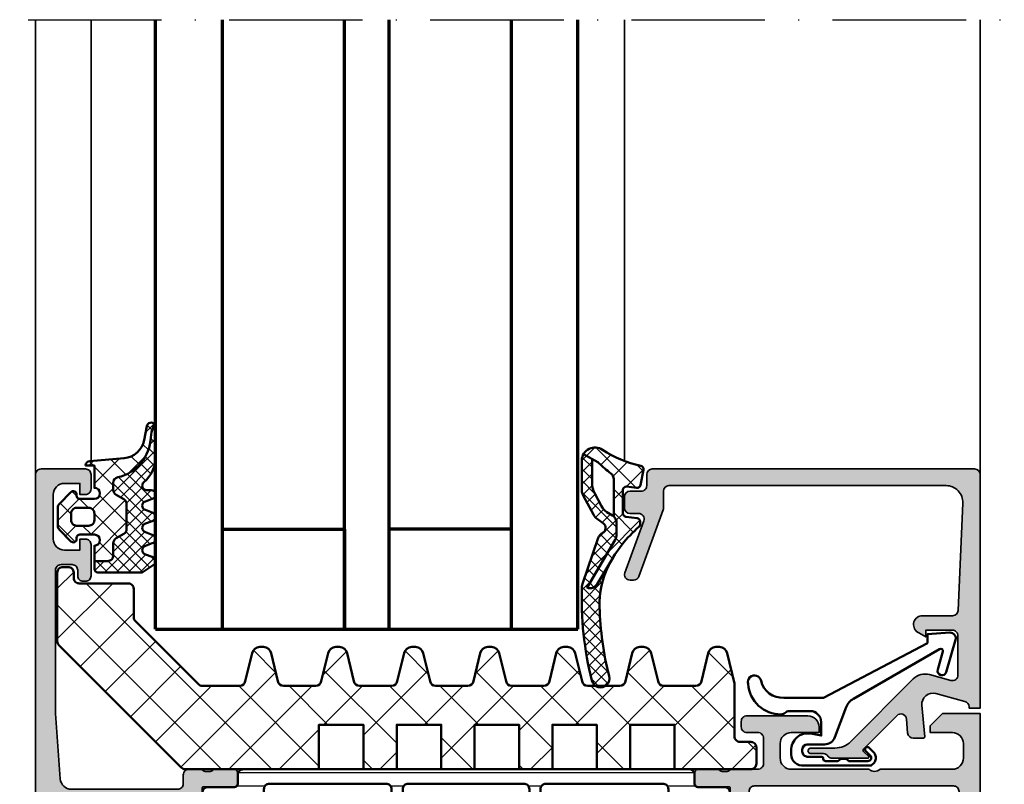
# Model space of a CAD drawing. Units: millimetres. Extents: x 2450 to 23610, y -7352 to 2523.
# Drawn here: x 4760 to 4849, y -7002 to -6933 of the extents above; entities that cross this region are included whole.
import ezdxf

# ---------------------------------------------------------------- set-up
doc = ezdxf.new("R2010")
doc.units = ezdxf.units.MM
doc.linetypes.add('ACAD_ISO10W100', pattern=[18, 12, -3, 0, -3])
for name, color, linetype, lineweight in [('S03_AL_Kontur', 255, 'Continuous', 35), ('S04_AL_Schraffur', 253, 'Continuous', 25), ('S05_EPDM_Kontur', 43, 'Continuous', 50), ('S06_EPDM_Schraffur', 43, 'Continuous', 25), ('S07_Isolation_Kontur', 91, 'Continuous', 50), ('S08_Isolation_Schraffur', 91, 'Continuous', 25), ('S13_Zubehör_Kontur', 32, 'Continuous', 50), ('S15_Glas_Kontur', 4, 'Continuous', 70), ('S18_Mittellinie', 10, 'ACAD_ISO10W100', 25)]:
    doc.layers.add(name, color=color, linetype=linetype, lineweight=lineweight)

# ---------------------------------------------------------------- blocks, each defined once
blk = doc.blocks.new('284321_s')
at = {"layer": 'S06_EPDM_Schraffur'}
h = blk.add_hatch(dxfattribs=at)
h.set_pattern_fill('NETZ', color=256, scale=1.5, angle=45, style=0)
h.set_pattern_definition([(45, (-3.6, -1.3), (-1.06066, 1.06066), []), (135, (-3.6, -1.3), (-1.06066, -1.06066), [])])
h.paths.add_polyline_path([(4.908, -6.351, -0.084627), (6.038, -6.578), (6.311, -6.715, 0.643292), (6.141, -6.007), (4.88, -5.762, -0.334543), (3.269, -3.973), (2.994, -0.83, 0.363892), (2.6, -0.5), (2.6, -1.3), (0.6, -1.3, -1), (-0.4, -1.3), (-0.4, 0, -0.414214), (-0.1, 0.3), (0, 0.3, 0.668051), (0.212, 0.812), (-0.828, 1.853, 0.199004), (-1.182, 2), (-2.818, 2, 0.199038), (-3.172, 1.853), (-4.212, 0.812, 0.765606), (-3.949, 0.296, -0.463451), (-3.6, 0), (-3.6, -1.3, -1), (-4.6, -1.3), (-5.979, -1.3), (-5.979, -2.498, 0.414214), (-5.479, -2.998), (-4.368, -2.998, -0.267949), (-3.935, -3.248), (-3.531, -3.948, 0.267949), (-3.098, -4.198), (-0.861, -4.198, 0.267949), (-0.428, -3.948), (-0.024, -3.248, -0.267949), (0.409, -2.998), (1.061, -2.998, -0.351176), (1.549, -3.389, 0.324899)])
h.paths.add_polyline_path([(-1.7, -1.3), (-2.3, -1.3, -0.414214), (-2.8, -0.8), (-2.8, 0.3, -0.414214), (-2.3, 0.8), (-1.7, 0.8, -0.414214), (-1.2, 0.3), (-1.2, -0.8, -0.414214)], flags=16)
h = blk.add_hatch(dxfattribs=at)
h.set_pattern_fill('NETZ', color=256, scale=0.75, angle=45, style=0)
h.set_pattern_definition([(45, (0, 0), (-0.53033, 0.53033), []), (135, (0, 0), (-0.53033, -0.53033), [])])
h.paths.add_polyline_path([(-0.428, -3.948, -0.267949), (-0.861, -4.198), (-3.098, -4.198, -0.267949), (-3.531, -3.948), (-3.935, -3.248, 0.267949), (-4.368, -2.998), (-5.479, -2.998, -0.414214), (-5.979, -2.498), (-5.979, -1.3), (-6.7, -1.3, 0.414193), (-7, -1.6), (-7, -5.599), (-6.322, -6.637, 0.628905), (-5.614, -6.503), (-5.386, -5.896, -0.693412), (-4.641, -5.824), (-4.359, -6.575, 0.693412), (-3.614, -6.503), (-3.386, -5.896, -0.693412), (-2.641, -5.824), (-2.359, -6.575, 0.693412), (-1.614, -6.503), (-1.386, -5.896, -0.693412), (-0.641, -5.824), (-0.359, -6.575, 0.894428), (0.442, -6.179, -0.88664), (1.105, -5.741, 0.220231), (3.392, -6.8), (6.065, -6.8, 0.16728), (6.311, -6.715), (6.038, -6.578, 0.067527), (5.141, -6.366, -0.342203), (1.548, -3.385, 0.348876), (1.061, -2.998), (0.409, -2.998, 0.267949), (-0.024, -3.248)])
at = {"layer": 'S05_EPDM_Kontur'}
for points in [[(3, -0.9, 0.41421), (2.6, -0.5), (2.6, -1.3), (0.6, -1.3, -1), (-0.4, -1.3), (-0.4, 0, -0.414214), (-0.1, 0.3), (0, 0.3, 0.667911), (0.212, 0.812), (-0.828, 1.853, 0.199004), (-1.182, 2), (-2.818, 2, 0.199038), (-3.172, 1.853), (-4.212, 0.812, 0.667817), (-4, 0.3), (-3.9, 0.3, -0.414214), (-3.6, 0), (-3.6, -1.3, -1), (-4.6, -1.3), (-5.979, -1.3), (-5.979, -2.498, 0.414214), (-5.479, -2.998), (-4.368, -2.998, -0.267949), (-3.935, -3.248), (-3.531, -3.948, 0.267949), (-3.098, -4.198), (-0.861, -4.198, 0.267949), (-0.428, -3.948), (-0.024, -3.248, -0.267949), (0.409, -2.998), (1.061, -2.998, -0.353497), (1.55, -3.393, 0.3416), (5.141, -6.366, -0.067527), (6.038, -6.578), (6.311, -6.715, 0.643242), (6.141, -6.007), (4.88, -5.762, -0.334543), (3.269, -3.973)], [(-1.2, -0.8, -0.414225), (-1.7, -1.3), (-2.3, -1.3, -0.414225), (-2.8, -0.8), (-2.8, 0.3, -0.414235), (-2.3, 0.8), (-1.7, 0.8, -0.414235), (-1.2, 0.3)]]:
    blk.add_lwpolyline(points, format="xyb", close=True, dxfattribs=at)
for points in [[(6.311, -6.715, -0.167643), (6.064, -6.8), (3.392, -6.8, -0.220237), (1.105, -5.741, 0.698124), (0.4, -6), (0.4, -6.4, -0.87698), (-0.386, -6.503), (-0.614, -5.896, 0.767324), (-1.386, -5.896), (-1.614, -6.503, -0.767333), (-2.386, -6.503), (-2.614, -5.896, 0.767325), (-3.386, -5.896), (-3.614, -6.503, -0.767333), (-4.386, -6.503), (-4.614, -5.896, 0.767324), (-5.386, -5.896), (-5.614, -6.503, -0.668184), (-6.346, -6.6), (-7, -5.599), (-7, -1.6, -0.414214), (-6.7, -1.3), (-5.979, -1.3)], [(-5.979, -1.3), (-5.979, -2.498, 0.414214), (-5.479, -2.998), (-4.368, -2.998, -0.267949), (-3.935, -3.248), (-3.531, -3.948, 0.267949), (-3.098, -4.198), (-0.861, -4.198, 0.267949), (-0.428, -3.948), (-0.024, -3.248, -0.267949), (0.409, -2.998), (1.061, -2.998, -0.353497), (1.55, -3.393, 0.3416), (5.141, -6.366, -0.067527), (6.038, -6.578), (6.311, -6.715)]]:
    blk.add_lwpolyline(points, format="xyb", dxfattribs=at)
blk = doc.blocks.new('284040_s')
at = {"layer": 'S08_Isolation_Schraffur'}
h = blk.add_hatch(dxfattribs=at)
h.set_pattern_fill('_USER', color=256, scale=1.2, angle=90, style=0, pattern_type=0)
h.set_pattern_definition([(90, (-21.396, 0.0411), (-1.2, 3e-16), [])])
edge = h.paths.add_edge_path()
edge.add_line((0.5, 3.21), (1.31, 3.21))
edge.add_arc((1.31, 2.91), 0.3, 0.00208, 90.00208, ccw=False)
edge.add_line((1.61, 2.91), (1.61, 0.51))
edge.add_arc((2.11, 0.51), 0.5, 180.00177, 270.00238)
edge.add_line((2.11, 0.01), (5.587, 0.01))
edge.add_arc((5.444, 1), 1, 278.18368, 392.72909)
edge.add_line((6.286, 1.541), (4.967, 3.824))
edge.add_arc((5.4, 4.074), 0.5, 180.00214, 210.00207, ccw=False)
edge.add_line((4.9, 4.074), (4.899, 43.426))
edge.add_arc((5.399, 43.426), 0.5, 150.00208, 180.00202, ccw=False)
edge.add_line((4.966, 43.676), (6.284, 45.96))
edge.add_arc((5.443, 46.5), 1, 327.27506, 441.82047)
edge.add_line((5.585, 47.49), (2.109, 47.49))
edge.add_arc((2.109, 46.99), 0.5, 90.00177, 180.00238)
edge.add_line((1.609, 46.99), (1.609, 44.59))
edge.add_arc((1.309, 44.59), 0.3, -89.99792, 0.00208, ccw=False)
edge.add_line((1.309, 44.29), (0.499, 44.29))
edge.add_arc((0.499, 43.79), 0.5, 90.00177, 180.00238)
edge.add_line((-0.001, 43.79), (0, 3.71))
edge.add_arc((0.5, 3.71), 0.5, 180.00177, 270.00238)
edge = h.paths.add_edge_path(flags=16)
edge.add_arc((3.099, 41.449), 0.5, 0, 90, ccw=False)
edge.add_line((3.599, 41.449), (3.599, 30.941))
edge.add_arc((3.099, 30.941), 0.5, -90.00042, 0.00042, ccw=False)
edge.add_line((3.099, 30.441), (1.799, 30.441))
edge.add_arc((1.799, 30.941), 0.5, 180, 270.0019, ccw=False)
edge.add_line((1.299, 30.941), (1.299, 41.449))
edge.add_arc((1.799, 41.449), 0.5, 90, 180, ccw=False)
edge.add_line((1.799, 41.949), (3.099, 41.949))
edge = h.paths.add_edge_path(flags=16)
edge.add_arc((1.799, 28.941), 0.5, 90, 180, ccw=False)
edge.add_line((1.799, 29.441), (3.099, 29.441))
edge.add_arc((3.099, 28.941), 0.5, 0, 90, ccw=False)
edge.add_line((3.599, 28.941), (3.599, 18.541))
edge.add_arc((3.099, 18.541), 0.5, 270, 360, ccw=False)
edge.add_line((3.099, 18.041), (1.799, 18.041))
edge.add_arc((1.799, 18.541), 0.5, 180, 270, ccw=False)
edge.add_line((1.299, 18.541), (1.299, 28.941))
edge = h.paths.add_edge_path(flags=16)
edge.add_arc((1.799, 16.541), 0.5, 89.9981, 180, ccw=False)
edge.add_line((1.799, 17.041), (3.099, 17.041))
edge.add_arc((3.099, 16.541), 0.5, -0.00042, 90.00042, ccw=False)
edge.add_line((3.599, 16.541), (3.599, 6.051))
edge.add_arc((3.099, 6.051), 0.5, -90.00042, 0.00042, ccw=False)
edge.add_line((3.099, 5.551), (1.799, 5.551))
edge.add_arc((1.799, 6.051), 0.5, 180, 270.0019, ccw=False)
edge.add_line((1.299, 6.051), (1.299, 16.541))
at = {"layer": 'S07_Isolation_Kontur'}
for points in [[(0.5, 3.21), (1.31, 3.21, -0.414214), (1.61, 2.91), (1.61, 0.51, 0.414217), (2.11, 0.01), (5.587, 0.01, 0.546041), (6.286, 1.541), (4.967, 3.824, -0.131652), (4.9, 4.074), (4.899, 43.426, -0.131652), (4.966, 43.676), (6.284, 45.96, 0.546041), (5.585, 47.49), (2.109, 47.49, 0.414217), (1.609, 46.99), (1.609, 44.59, -0.414214), (1.309, 44.29), (0.499, 44.29, 0.414217), (-0.001, 43.79), (0, 3.71, 0.414217)], [(3.099, 41.949, -0.414214), (3.599, 41.449), (3.599, 30.941, -0.414218), (3.099, 30.441), (1.799, 30.441, -0.414223), (1.299, 30.941), (1.299, 41.449, -0.414214), (1.799, 41.949)], [(1.299, 28.941, -0.414214), (1.799, 29.441), (3.099, 29.441, -0.414214), (3.599, 28.941), (3.599, 18.541, -0.414214), (3.099, 18.041), (1.799, 18.041, -0.414214), (1.299, 18.541)], [(1.299, 16.541, -0.414223), (1.799, 17.041), (3.099, 17.041, -0.414218), (3.599, 16.541), (3.599, 6.051, -0.414218), (3.099, 5.551), (1.799, 5.551, -0.414223), (1.299, 6.051)]]:
    blk.add_lwpolyline(points, format="xyb", close=True, dxfattribs=at)
blk = doc.blocks.new('284052_s')
at = {"layer": 'S08_Isolation_Schraffur'}
h = blk.add_hatch(dxfattribs=at)
h.set_pattern_fill('LINIE', color=256, scale=1.2, angle=90, style=0)
h.set_pattern_definition([(90, (0, 0), (-1.2, 7e-17), [])])
h.paths.add_polyline_path([(4.902, 3.94), (4.902, 4.852, -0.162275), (4.102, 7.252), (4.102, 30.248, -0.162275), (4.902, 32.648), (4.902, 33.56), (6.306, 35.99, 0.57735), (5.44, 37.49), (2.112, 37.49, 0.414254), (1.612, 36.99), (1.613, 34.59, -0.414254), (1.313, 34.29), (0.502, 34.29, 0.414257), (0.002, 33.79), (0.002, 32.948, -0.414257), (-0.498, 32.448), (-4.163, 32.448, 0.131652), (-4.413, 32.381), (-8.648, 29.936, 0.267928), (-8.898, 29.503), (-8.898, 20.363, 0.010904), (-8.897, 20.341), (-8.389, 8.708, 0.401496), (-7.39, 7.752), (-1.5, 7.752, -0.414238), (0, 6.252), (0, 3.71, 0.414238), (0.5, 3.21), (1.313, 3.21, -0.414254), (1.613, 2.91), (1.612, 0.51, 0.414254), (2.112, 0.01), (5.44, 0.01, 0.57735), (6.306, 1.51)])
h.paths.add_polyline_path([(1.302, 6.151), (1.302, 6.8, 0.414216), (-1.198, 9.3), (-6.643, 9.3, -0.401493), (-7.143, 9.778), (-7.309, 13.578, -0.427052), (-6.809, 14.1), (2.102, 14.1, -0.414219), (2.602, 13.6), (2.602, 6.15, -1.000764)], flags=16)
h.paths.add_polyline_path([(2.102, 15.1), (-6.897, 15.1, -0.401491), (-7.396, 15.578), (-7.598, 20.194), (-7.598, 21.6, -0.414214), (-7.098, 22.1), (2.102, 22.1, -0.41421), (2.602, 21.6), (2.602, 15.6, -0.414217)], flags=16)
h.paths.add_polyline_path([(2.102, 23.1), (-7.098, 23.1, -0.414214), (-7.598, 23.6), (-7.598, 28.701, -0.267941), (-7.348, 29.134), (-4.065, 31.03, -0.131661), (-3.815, 31.097), (0.144, 31.097, 0.102899), (0.343, 31.138), (1.903, 31.816, -0.540134), (2.602, 31.358), (2.602, 23.6, -0.414214)], flags=16)
at = {"layer": 'S07_Isolation_Kontur'}
for points in [[(-8.897, 20.341), (-8.389, 8.708, 0.401496), (-7.39, 7.752), (-1.5, 7.752, -0.414238), (0, 6.252), (0, 3.71, 0.414238), (0.5, 3.21), (1.313, 3.21, -0.414254), (1.613, 2.91), (1.612, 0.51, 0.414254), (2.112, 0.01), (5.44, 0.01, 0.57735), (6.306, 1.51), (4.902, 3.94), (4.902, 4.852, -0.162275), (4.102, 7.252), (4.102, 30.248, -0.162275), (4.902, 32.648), (4.902, 33.56), (6.306, 35.99, 0.57735), (5.44, 37.49), (2.112, 37.49, 0.414254), (1.612, 36.99), (1.613, 34.59, -0.414254), (1.313, 34.29), (0.502, 34.29, 0.414257), (0.002, 33.79), (0.002, 32.948, -0.414257), (-0.498, 32.448), (-4.163, 32.448, 0.131652), (-4.413, 32.381), (-8.648, 29.936, 0.267928), (-8.898, 29.503), (-8.898, 20.363, 0.010904)], [(0.343, 31.138, -0.102899), (0.144, 31.097), (-3.815, 31.097, 0.131661), (-4.065, 31.03), (-7.348, 29.134, 0.267941), (-7.598, 28.701), (-7.598, 23.6, 0.414214), (-7.098, 23.1), (2.102, 23.1, 0.414214), (2.602, 23.6), (2.602, 31.358, 0.540134), (1.903, 31.816)], [(2.602, 21.6, 0.41421), (2.102, 22.1), (-7.098, 22.1, 0.414214), (-7.598, 21.6), (-7.598, 20.194), (-7.396, 15.578, 0.401491), (-6.897, 15.1), (2.102, 15.1, 0.414217), (2.602, 15.6)], [(-1.198, 9.3), (-6.643, 9.3, -0.401493), (-7.143, 9.778), (-7.309, 13.578, -0.427052), (-6.809, 14.1), (2.102, 14.1, -0.414219), (2.602, 13.6), (2.602, 6.15, -1), (1.302, 6.15), (1.302, 6.8, 0.414216)]]:
    blk.add_lwpolyline(points, format="xyb", close=True, dxfattribs=at)
blk = doc.blocks.new('298810_s')
at = {"layer": 'S08_Isolation_Schraffur'}
h = blk.add_hatch(dxfattribs=at)
h.set_pattern_fill('NETZ', color=256, scale=2, angle=45, style=0)
h.set_pattern_definition([(45, (0, 0), (-1.41421, 1.41421), []), (135, (0, 0), (-1.41421, -1.41421), [])])
edge = h.paths.add_edge_path()
edge.add_line((11, 0), (-11, 0))
edge.add_arc((-11, -1.5), 1.5, 90.00002, 179.99998)
edge.add_line((-12.5, -1.5), (-12.5, -12.4))
edge.add_arc((-11, -12.4), 1.5, 180.00007, 269.99993)
edge.add_line((-11, -13.9), (11, -13.9))
edge.add_arc((11, -12.4), 1.5, 270.00019, 359.99981)
edge.add_line((12.5, -12.4), (12.5, -1.5))
edge.add_arc((11, -1.5), 1.5, 0.00014, 89.99986)
at = {"layer": 'S07_Isolation_Kontur'}
blk.add_lwpolyline([(11, 0), (-11, 0, 0.414213), (-12.5, -1.5), (-12.5, -12.4, 0.414213), (-11, -13.9), (11, -13.9, 0.414212), (12.5, -12.4), (12.5, -1.5, 0.414212)], format="xyb", close=True, dxfattribs=at)
blk = doc.blocks.new('284004_s')
blk.add_blockref('284052_s', (0, 0))
at = {"rotation": 90}
blk.add_blockref('298810_s', (4.102, 18.75), dxfattribs=at)
blk = doc.blocks.new('466470_s_kv')
at = {"layer": 'S04_AL_Schraffur'}
h = blk.add_hatch(color=256, dxfattribs=at)
h.paths.add_polyline_path([(-78, 83.5), (-78, 80.5), (-76, 80.5, 0.414214), (-75.5, 81), (-75.5, 81.5), (-76.5, 81.5), (-76.5, 82.5, -0.414214), (-75.5, 83.5), (-71.5, 83.5, -0.414214), (-70.5, 82.5), (-70.5, 81.5), (-71.5, 81.5), (-71.5, 81, 0.414214), (-71, 80.5), (-68.2, 80.5, 1), (-68.2, 81.5), (-68.5, 81.5, -0.414214), (-69, 82), (-69, 82.5, -0.414214), (-68.5, 83), (-57.2, 83, -0.414214), (-56.7, 82.5), (-56.7, 82, -0.414214), (-57.2, 81.5), (-57.5, 81.5, 0.414214), (-58, 81), (-58, 76.5, 0.414214), (-57.5, 76), (-56.7, 76, 0.414214), (-56.2, 76.5), (-56.2, 78.5, -0.414214), (-55.7, 79), (-55.2, 79, 0.414214), (-54.7, 79.5), (-54.7, 82.5, -0.414214), (-54.2, 83), (-52.5, 83, -0.414214), (-51, 81.5), (-51, 55.5, -0.414214), (-51.5, 55), (-55.7, 55, -0.414214), (-56.2, 55.5), (-56.2, 57.5, 0.414214), (-56.7, 58), (-57.5, 58, 0.414214), (-58, 57.5), (-58, 53.7, 0.414214), (-57.5, 53.2), (-50.5, 53.2, -0.414214), (-50, 52.7), (-50, 52.5, -0.338212), (-49.8, 52.227), (-49.8, 51.773, -0.338181), (-50, 51.5), (-50, 49.62, 0.414214), (-49.7, 49.32), (-48.72, 49.32, 0.414214), (-48.42, 49.62), (-48.42, 52.379, -0.414214), (-48.3, 52.499), (-44, 52.499, -0.414214), (-43.5, 51.999), (-43.5, 51.299), (-44.881, 48.906, 0.610538), (-44.748, 48.7, 0.299224), (-40.476, 52.152, -0.326156), (-39.999, 52.5), (-36.896, 52.5, 0.26795), (-35.164, 53.5), (-32.138, 58.74, 0.267949), (-32.138, 58.94), (-33.5, 61.3), (-33.5, 62, -0.414249), (-33, 62.499), (-28.702, 62.499, -0.418982), (-28.58, 62.379), (-28.58, 59.62, 0.414214), (-28.28, 59.32), (-27.3, 59.32, 0.414214), (-27, 59.62), (-27, 61.5, -0.338181), (-27.2, 61.773), (-27.2, 62.227, -0.338212), (-27, 62.5), (-27, 65, -0.414214), (-26.5, 65.5), (-24.2, 65.5, -0.414214), (-23.7, 65), (-23.7, 64, 0.414214), (-23.2, 63.5), (-22.7, 63.5, 0.414214), (-22.2, 64), (-22.2, 69.5, 0.414214), (-23.2, 70.5), (-23.7, 70.5), (-23.7, 68, -0.414214), (-24.7, 67), (-26, 67, -0.414214), (-27, 68), (-27, 75, -0.4), (-27, 76), (-27, 82.5, -0.414214), (-26, 83.5), (-24.7, 83.5, -0.414214), (-23.7, 82.5), (-23.7, 80.5), (-23.1, 80.5), (-22, 81.6), (-22, 85), (-76.5, 85, 0.414214)])
h.paths.add_polyline_path([(-34.648, 58.388), (-36.748, 54.75, -0.267949), (-37.181, 54.5), (-47.9, 54.5, -0.414214), (-49.4, 56), (-49.4, 62.3, -0.414214), (-48.9, 62.8), (-37.195, 62.8, -0.267949), (-36.762, 62.55), (-34.648, 58.888, -0.267949)], flags=16)
h.paths.add_polyline_path([(-49.4, 82.6, -0.414214), (-48.9, 83.1), (-29, 83.1, -0.414214), (-28.5, 82.6), (-28.5, 64.7, -0.414214), (-29, 64.2), (-48.9, 64.2, -0.414214), (-49.4, 64.7)], flags=16)
h = blk.add_hatch(color=256, dxfattribs=at)
h.paths.add_polyline_path([(-50, 15), (-50.3, 15, 0.414214), (-50.8, 14.5), (-50.8, 13.8, 0.414214), (-50.3, 13.3), (-49.7, 13.3, -0.414214), (-49.2, 12.8), (-49.2, 7.5, -0.414214), (-49.7, 7), (-50.3, 7, 0.414214), (-50.8, 6.5), (-50.8, 6, 0.414214), (-50.3, 5.5), (-40.1, 5.5, -0.414214), (-39.6, 5), (-39.6, 1.7), (-40.5, 1.7, 0.414214), (-41, 1.2), (-41, 0.5, 0.414214), (-40.5, 0), (-0.5, 0, 0.414214), (0, 0.5), (0, 4.5, 0.414214), (-0.5, 5), (-1.8, 5, 0.414214), (-2.3, 4.5), (-2.3, 4), (-1.3, 4), (-1.3, 2.6, -0.414214), (-2.3, 1.6), (-6.3, 1.6, -0.414214), (-7.3, 2.6), (-7.3, 4), (-6.3, 4), (-6.3, 4.5, 0.414214), (-6.8, 5), (-9.6, 5, 0.414214), (-10.1, 4.5), (-10.1, 4.3, 0.414214), (-9.6, 3.8), (-9.1, 3.8, -0.414214), (-8.6, 3.3), (-8.6, 2.3, -0.414214), (-9.1, 1.8), (-22, 1.8), (-27.873, 2.232, -0.392876), (-28.8, 3.229), (-28.8, 12.8, -0.414214), (-28.3, 13.3), (-27.5, 13.3, 0.414214), (-27, 13.8), (-27, 15, -0.338212), (-27.2, 15.273), (-27.2, 15.727, -0.338181), (-27, 16), (-27, 17.88, 0.414214), (-27.3, 18.18), (-28.28, 18.18, 0.414214), (-28.58, 17.88), (-28.58, 15.12, -0.414214), (-28.7, 15), (-33, 15, -0.414214), (-33.5, 15.5), (-33.5, 16.2), (-32.119, 18.593, 0.610538), (-32.252, 18.799, 0.299201), (-36.524, 15.348, -0.326134), (-37, 15), (-40, 15, -0.326134), (-40.476, 15.348, 0.299201), (-44.748, 18.799, 0.610538), (-44.881, 18.593), (-43.5, 16.2), (-43.5, 15.5, -0.414214), (-44, 15), (-48.3, 15, -0.414214), (-48.42, 15.12), (-48.42, 17.88, 0.414214), (-48.72, 18.18), (-49.7, 18.18, 0.414214), (-50, 17.88), (-50, 16, -0.338181), (-49.8, 15.727), (-49.8, 15.273, -0.338212)])
h.paths.add_polyline_path([(-30.7, 1.8), (-37.5, 1.8, -0.414214), (-38, 2.3), (-38, 5.3, 0.414214), (-39.7, 7), (-47.2, 7, -0.414214), (-47.7, 7.5), (-47.7, 12.8, -0.414214), (-47.2, 13.3), (-30.7, 13.3, -0.414214), (-30.2, 12.8), (-30.2, 2.3, -0.414214)], flags=16)
at = {"layer": 'S03_AL_Kontur'}
for points in [[(-78, 83.5), (-78, 80.5), (-76, 80.5, 0.414214), (-75.5, 81), (-75.5, 81.5), (-76.5, 81.5), (-76.5, 82.5, -0.414214), (-75.5, 83.5), (-71.5, 83.5, -0.414214), (-70.5, 82.5), (-70.5, 81.5), (-71.5, 81.5), (-71.5, 81, 0.414214), (-71, 80.5), (-68.2, 80.5, 1), (-68.2, 81.5), (-68.5, 81.5, -0.414214), (-69, 82), (-69, 82.5, -0.414214), (-68.5, 83), (-57.2, 83, -0.414214), (-56.7, 82.5), (-56.7, 82, -0.414214), (-57.2, 81.5), (-57.5, 81.5, 0.414214), (-58, 81), (-58, 76.5, 0.414214), (-57.5, 76), (-56.7, 76, 0.414214), (-56.2, 76.5), (-56.2, 78.5, -0.414214), (-55.7, 79), (-55.2, 79, 0.414214), (-54.7, 79.5), (-54.7, 82.5, -0.414214), (-54.2, 83), (-52.5, 83, -0.414214), (-51, 81.5), (-51, 55.5, -0.414214), (-51.5, 55), (-55.7, 55, -0.414214), (-56.2, 55.5), (-56.2, 57.5, 0.414214), (-56.7, 58), (-57.5, 58, 0.414214), (-58, 57.5), (-58, 53.7, 0.414214), (-57.5, 53.2), (-50.5, 53.2, -0.414214), (-50, 52.7), (-50, 52.5, -0.338212), (-49.8, 52.227), (-49.8, 51.773, -0.338181), (-50, 51.5), (-50, 49.62, 0.414214), (-49.7, 49.32), (-48.72, 49.32, 0.414214), (-48.42, 49.62), (-48.42, 52.379, -0.414214), (-48.3, 52.499), (-44, 52.499, -0.414214), (-43.5, 51.999), (-43.5, 51.299), (-44.881, 48.906, 0.610538), (-44.748, 48.7, 0.299224), (-40.476, 52.152, -0.326156), (-39.999, 52.5), (-36.896, 52.5, 0.26795), (-35.164, 53.5), (-32.138, 58.74, 0.267949), (-32.138, 58.94), (-33.5, 61.3), (-33.5, 62, -0.414249), (-33, 62.499), (-28.702, 62.499, -0.418982), (-28.58, 62.379), (-28.58, 59.62, 0.414214), (-28.28, 59.32), (-27.3, 59.32, 0.414214), (-27, 59.62), (-27, 61.5, -0.338181), (-27.2, 61.773), (-27.2, 62.227, -0.338212), (-27, 62.5), (-27, 65, -0.414214), (-26.5, 65.5), (-24.2, 65.5, -0.414214), (-23.7, 65), (-23.7, 64, 0.414214), (-23.2, 63.5), (-22.7, 63.5, 0.414214), (-22.2, 64), (-22.2, 69.5, 0.414214), (-23.2, 70.5), (-23.7, 70.5), (-23.7, 68, -0.414214), (-24.7, 67), (-26, 67, -0.414214), (-27, 68), (-27, 75, -0.4), (-27, 76), (-27, 82.5, -0.414214), (-26, 83.5), (-24.7, 83.5, -0.414214), (-23.7, 82.5), (-23.7, 80.5), (-23.1, 80.5), (-22, 81.6), (-22, 85), (-76.5, 85, 0.414214)], [(-48.9, 83.1, 0.414214), (-49.4, 82.6), (-49.4, 64.7, 0.414214), (-48.9, 64.2), (-29, 64.2, 0.414214), (-28.5, 64.7), (-28.5, 82.6, 0.414214), (-29, 83.1)], [(-36.748, 54.75), (-34.648, 58.388, 0.267949), (-34.648, 58.888), (-36.762, 62.55, 0.267949), (-37.195, 62.8), (-48.9, 62.8, 0.414214), (-49.4, 62.3), (-49.4, 56, 0.414214), (-47.9, 54.5), (-37.181, 54.5, 0.267949)], [(-50, 15), (-50.3, 15, 0.414214), (-50.8, 14.5), (-50.8, 13.8, 0.414214), (-50.3, 13.3), (-49.7, 13.3, -0.414214), (-49.2, 12.8), (-49.2, 7.5, -0.414214), (-49.7, 7), (-50.3, 7, 0.414214), (-50.8, 6.5), (-50.8, 6, 0.414214), (-50.3, 5.5), (-40.1, 5.5, -0.414214), (-39.6, 5), (-39.6, 1.7), (-40.5, 1.7, 0.414214), (-41, 1.2), (-41, 0.5, 0.414214), (-40.5, 0), (-0.5, 0, 0.414214), (0, 0.5), (0, 4.5, 0.414214), (-0.5, 5), (-1.8, 5, 0.414214), (-2.3, 4.5), (-2.3, 4), (-1.3, 4), (-1.3, 2.6, -0.414214), (-2.3, 1.6), (-6.3, 1.6, -0.414214), (-7.3, 2.6), (-7.3, 4), (-6.3, 4), (-6.3, 4.5, 0.414214), (-6.8, 5), (-9.6, 5, 0.414214), (-10.1, 4.5), (-10.1, 4.3, 0.414214), (-9.6, 3.8), (-9.1, 3.8, -0.414214), (-8.6, 3.3), (-8.6, 2.3, -0.414214), (-9.1, 1.8), (-22, 1.8), (-27.873, 2.232, -0.392876), (-28.8, 3.229), (-28.8, 12.8, -0.414214), (-28.3, 13.3), (-27.5, 13.3, 0.414214), (-27, 13.8), (-27, 15, -0.338212), (-27.2, 15.273), (-27.2, 15.727, -0.338181), (-27, 16), (-27, 17.88, 0.414214), (-27.3, 18.18), (-28.28, 18.18, 0.414214), (-28.58, 17.88), (-28.58, 15.12, -0.414214), (-28.7, 15), (-33, 15, -0.414214), (-33.5, 15.5), (-33.5, 16.2), (-32.119, 18.593, 0.610538), (-32.252, 18.799, 0.299201), (-36.524, 15.348, -0.326134), (-37, 15), (-40, 15, -0.326134), (-40.476, 15.348, 0.299201), (-44.748, 18.799, 0.610538), (-44.881, 18.593), (-43.5, 16.2), (-43.5, 15.5, -0.414214), (-44, 15), (-48.3, 15, -0.414214), (-48.42, 15.12), (-48.42, 17.88, 0.414214), (-48.72, 18.18), (-49.7, 18.18, 0.414214), (-50, 17.88), (-50, 16, -0.338181), (-49.8, 15.727), (-49.8, 15.273, -0.338212)], [(-37.5, 1.8), (-30.7, 1.8, 0.414214), (-30.2, 2.3), (-30.2, 12.8, 0.414214), (-30.7, 13.3), (-47.2, 13.3, 0.414214), (-47.7, 12.8), (-47.7, 7.5, 0.414214), (-47.2, 7), (-39.7, 7, -0.414214), (-38, 5.3), (-38, 2.3, 0.414214)]]:
    blk.add_lwpolyline(points, format="xyb", close=True, dxfattribs=at)
at = {"yscale": -1, "rotation": 180}
blk.add_blockref('284040_s', (-27, 15), dxfattribs=at)
blk.add_blockref('284004_s', (-50, 15))
blk = doc.blocks.new('203101_s')
at = {"layer": 'S13_Zubehör_Kontur'}
blk.add_lwpolyline([(3.044, 3.107), (7.508, 10.854, 0.668199), (7.278, 11.143), (5.657, 10.678, -1), (5.436, 11.447), (8.329, 12.277, -0.534532), (8.987, 11.768), (8.847, 9.773), (8.044, 9.759), (3.129, 0.41), (3.129, -3.18, 0.363883), (4.639, -5.213, -1.034287), (4.379, -6.384, -0.396676), (1.629, -3.403, -0.207265), (1.782, -3.045, 0.198947), (1.929, -2.691), (1.929, -0.803, 0.414212), (0.929, 0.197), (-0.267, 0.197), (-0.132, -0.573, -0.477516), (-1.469, -2.503), (-1.971, -2.503, -0.444565), (-2.971, -1.361), (-2.971, 4.697), (-2.718, 4.95, -0.198911), (-2.364, 5.097), (-2.185, 5.097, -0.198953), (-1.831, 4.95), (-1.355, 4.474, -0.964735), (-1.638, 4.192), (-2.059, 4.613, 0.668198), (-2.571, 4.4), (-2.571, 2.697, -0.439982), (-2.571, 1.697), (-2.571, 0.587, 0.414214), (-2.371, 0.387, -0.414214), (-2.171, 0.187), (-2.171, -1.053, 0.414214), (-1.721, -1.503), (-1.521, -1.503, 0.414199), (-1.071, -1.053), (-1.071, 0.497, -0.315308), (-0.413, 1.436), (2.275, 2.453, 0.173339)], format="xyb", close=True, dxfattribs=at)
blk = doc.blocks.new('184070_s')
at = {"layer": 'S04_AL_Schraffur'}
blk.add_hatch(color=256, dxfattribs=at).paths.add_polyline_path([(3.472, -2), (7, -2, -0.414216), (7.5, -2.5), (7.5, -4.9), (6.9, -4.9), (7.269, -5.531, 0.740527), (8.8, -5.312), (8.8, -2.48, -0.401735), (9.279, -1.981), (18.936, -1.567, -0.426752), (20.5, -3.065), (20.5, -28, -0.414205), (20, -28.5), (18.49, -28.5, 0.087534), (18.319, -28.53), (12.329, -30.712, 0.31525), (12, -31.181), (12, -31.5, 0.52063), (12.671, -31.97), (17.329, -30.274, -0.519988), (18, -30.744), (18, -31.5, 0.414204), (18.5, -32), (19.5, -32, 0.414208), (20, -31.5), (20, -30.5, -0.414216), (20.5, -30), (21.5, -30, 0.414203), (22, -29.5), (22, -0.5, 0.414211), (21.5, 0), (0.5, 0), (0.5, -1), (0.616, -1, -0.339396), (1.099, -1.371), (1.806, -3.989, -0.520568), (0.753, -5.244), (-2.091, -4.993, 0.440289), (-2.2, -5.092), (-2.2, -6.031, 0.388879), (-1.744, -6.529), (-0.488, -6.633, -0.637079), (-0.178, -7.484), (-3.167, -10.467, -0.49304), (-3.481, -10.425), (-3.826, -10.045, 0.686356), (-4, -10.112), (-4, -13.402, 0.26927), (-3.844, -13.681, -0.264427), (-3.6, -14.111), (-3.6, -15.23, 1.064062), (-3.1, -15.23), (-3.1, -13.067, -0.198912), (-2.514, -11.653), (3.121, -6.018, 0.267952), (3.509, -4.569), (2.99, -2.629, -0.493126)])
at = {"layer": 'S03_AL_Kontur'}
blk.add_lwpolyline([(7, -2), (3.472, -2, 0.493126), (2.99, -2.629), (3.509, -4.569, -0.267952), (3.121, -6.018), (-2.514, -11.653, 0.198912), (-3.1, -13.067), (-3.1, -15.23, -1.064062), (-3.6, -15.23), (-3.6, -14.111, 0.264427), (-3.844, -13.681, -0.26927), (-4, -13.402), (-4, -10.112, -0.686356), (-3.826, -10.045), (-3.481, -10.425, 0.49304), (-3.167, -10.467), (-0.178, -7.484, 0.637079), (-0.488, -6.633), (-1.744, -6.529, -0.388879), (-2.2, -6.031), (-2.2, -5.092, -0.440289), (-2.091, -4.993), (0.753, -5.244, 0.520568), (1.806, -3.989), (1.099, -1.371, 0.339396), (0.616, -1), (0.5, -1), (0.5, 0), (21.5, 0, -0.414211), (22, -0.5), (22, -29.5, -0.414203), (21.5, -30), (20.5, -30, 0.414216), (20, -30.5), (20, -31.5, -0.414208), (19.5, -32), (18.5, -32, -0.414204), (18, -31.5), (18, -30.744, 0.519988), (17.329, -30.274), (12.671, -31.97, -0.52063), (12, -31.5), (12, -31.181, -0.31525), (12.329, -30.712), (18.319, -28.53, -0.087534), (18.49, -28.5), (20, -28.5, 0.414205), (20.5, -28), (20.5, -3.065, 0.426752), (18.936, -1.567), (9.279, -1.981, 0.401735), (8.8, -2.48), (8.8, -5.312, -0.740527), (7.269, -5.531), (6.9, -4.9), (7.5, -4.9), (7.5, -2.5, 0.414216)], format="xyb", close=True, dxfattribs=at)
blk = doc.blocks.new('284834_s_4')
at = {"layer": 'S06_EPDM_Schraffur'}
h = blk.add_hatch(dxfattribs=at)
h.set_pattern_fill('NETZ', color=256, scale=1.5, angle=45)
h.set_pattern_definition([(45, (5e-14, -6e-14), (-1.06066, 1.06066), []), (135, (5e-14, -6e-14), (-1.06066, -1.06066), [])])
h.paths.add_polyline_path([(-4.292, -1.887), (-4.419, -0.864, 0.378585), (-4.717, -0.601), (-4.986, -0.601, 0.217815), (-5.213, -0.704, -0.078901), (-7.971, -3.029), (-10.355, -4.468, 0.358587), (-10.672, -5.367), (-6.381, -2.85, -0.133355), (-5.875, -2.713), (-4.895, -2.713, -0.233223), (-4.269, -2.966), (-0.908, -2.967, -0.252565), (-0.407, -3.238, 0.020035), (0.535, -4.305, -0.067343), (0.6, -4.39), (1.338, -5.688, 0.43431), (1.73, -3.978, -0.099039), (0.289, -0.541, 0.418974), (-0.069, -0.307), (-1.462, -0.578, 0.399586), (-1.702, -0.915), (-1.588, -1.812, -0.451558), (-1.886, -2.15), (-3.995, -2.15, -0.378585)])
h = blk.add_hatch(dxfattribs=at)
h.set_pattern_fill('NETZ', color=256, scale=0.75, angle=45)
h.set_pattern_definition([(45, (0, 0), (-0.53033, 0.53033), []), (135, (0, 0), (-0.53033, -0.53033), [])])
h.paths.add_polyline_path([(-10.355, -4.468), (-7.971, -3.029, -0.017178), (-8.661, -3.414, -0.122407), (-12.43, -4.244, -0.055436), (-18.636, -3.387, 1.002397), (-19.054, -4.931, 0.071628), (-10.567, -5.834, 0.073803), (-10.336, -5.791), (-6.203, -4.367, 0.194535), (-5.751, -3.973, -0.558181), (-4.902, -3.904), (-4.499, -4.451, 0.109518), (-4.108, -4.793), (-2.442, -5.703, 0.125608), (-1.866, -5.849), (0.777, -5.849, 0.123474), (1.338, -5.688), (0.9, -4.917), (-1.342, -4.92, -0.125485), (-2.156, -4.713), (-3.337, -4.071, -0.109518), (-3.892, -3.588), (-4.177, -3.093, 0.288312), (-4.895, -2.713), (-5.875, -2.713, 0.133355), (-6.381, -2.85), (-10.672, -5.367, -0.358587)])
at = {"layer": 'S05_EPDM_Kontur'}
blk.add_lwpolyline([(-1.866, -5.849, -0.125608), (-2.442, -5.703), (-4.108, -4.793, -0.109518), (-4.499, -4.451), (-4.902, -3.904, 0.558181), (-5.751, -3.973, -0.194535), (-6.203, -4.367), (-10.336, -5.791, -0.073872), (-10.567, -5.834, -0.071444), (-19.033, -4.936, -1.016104), (-18.636, -3.387, 0.055436), (-12.43, -4.244, 0.122407), (-8.661, -3.414, 0.09621), (-5.213, -0.704, -0.217815), (-4.986, -0.601), (-4.717, -0.601, -0.378585), (-4.419, -0.864), (-4.292, -1.887, 0.378585), (-3.995, -2.15), (-1.886, -2.15, 0.451558), (-1.588, -1.812), (-1.702, -0.915, -0.399586), (-1.462, -0.578), (-0.069, -0.307, -0.418974), (0.289, -0.541, 0.099039), (1.73, -3.978, -0.58939), (0.777, -5.849)], format="xyb", close=True, dxfattribs=at)
for points in [[(0.9, -4.917), (-1.342, -4.92, -0.125485), (-2.156, -4.713), (-3.337, -4.071, -0.109518), (-3.892, -3.588), (-4.177, -3.093, 0.288312), (-4.895, -2.713), (-5.875, -2.713, 0.133355), (-6.381, -2.85), (-10.672, -5.367, -0.358587), (-10.355, -4.468), (-7.971, -3.029)], [(-4.269, -2.966), (-0.908, -2.967, -0.252565), (-0.407, -3.238, 0.020035), (0.535, -4.305, -0.067343), (0.6, -4.39), (1.338, -5.688)]]:
    blk.add_lwpolyline(points, format="xyb", dxfattribs=at)
blk = doc.blocks.new('288429_s')
at = {"layer": 'S08_Isolation_Schraffur'}
h = blk.add_hatch(dxfattribs=at)
h.set_pattern_fill('NETZ', color=256, scale=3.2, angle=45)
h.set_pattern_definition([(45, (3e-06, -0.1177), (-2.26274, 2.26274), []), (135, (3e-06, -0.1177), (-2.26274, -2.26274), [])])
edge = h.paths.add_edge_path()
edge.add_line((53.507, -20.7), (60.37, -20.7))
edge.add_arc((60.37, -20.208), 0.491, 270, 360)
edge.add_line((60.862, -20.208), (60.862, -18.734))
edge.add_arc((60.37, -18.734), 0.491, 0, 90)
edge.add_line((60.37, -18.243), (59.388, -18.243))
edge.add_arc((59.388, -17.751), 0.491, 180, 270, ccw=False)
edge.add_line((58.896, -17.751), (58.896, -13.105))
edge.add_arc((58.396, -13.105), 0.5, 0, 13.36477)
edge.add_line((58.883, -12.989), (58.239, -10.278))
edge.add_arc((57.549, -10.4), 0.7, 10, 90)
edge.add_line((57.549, -9.7), (57.224, -9.7))
edge.add_arc((57.224, -10.4), 0.7, 90, 170)
edge.add_line((56.535, -10.278), (55.916, -12.786))
edge.add_arc((55.424, -12.7), 0.5, 270, 350, ccw=False)
edge.add_line((55.424, -13.2), (52.51, -13.2))
edge.add_arc((52.51, -12.7), 0.5, 190, 270, ccw=False)
edge.add_line((52.017, -12.786), (51.399, -10.278))
edge.add_arc((50.709, -10.4), 0.7, 10, 90)
edge.add_line((50.709, -9.7), (50.384, -9.7))
edge.add_arc((50.384, -10.4), 0.7, 90, 170)
edge.add_line((49.695, -10.278), (49.076, -12.786))
edge.add_arc((48.584, -12.7), 0.5, 270, 350, ccw=False)
edge.add_line((48.584, -13.2), (45.67, -13.2))
edge.add_arc((45.67, -12.7), 0.5, 190, 270, ccw=False)
edge.add_line((45.177, -12.786), (44.559, -10.278))
edge.add_arc((43.869, -10.4), 0.7, 10, 90)
edge.add_line((43.869, -9.7), (43.544, -9.7))
edge.add_arc((43.544, -10.4), 0.7, 90, 170)
edge.add_line((42.855, -10.278), (42.236, -12.786))
edge.add_arc((41.744, -12.7), 0.5, 270, 350, ccw=False)
edge.add_line((41.744, -13.2), (38.83, -13.2))
edge.add_arc((38.83, -12.7), 0.5, 190, 270, ccw=False)
edge.add_line((38.337, -12.786), (37.719, -10.278))
edge.add_arc((37.029, -10.4), 0.7, 10, 90)
edge.add_line((37.029, -9.7), (36.704, -9.7))
edge.add_arc((36.704, -10.4), 0.7, 90, 170)
edge.add_line((36.015, -10.278), (35.396, -12.786))
edge.add_arc((34.904, -12.7), 0.5, 270, 350, ccw=False)
edge.add_line((34.904, -13.2), (31.99, -13.2))
edge.add_arc((31.99, -12.7), 0.5, 190, 270, ccw=False)
edge.add_line((31.497, -12.786), (30.879, -10.278))
edge.add_arc((30.189, -10.4), 0.7, 10, 90)
edge.add_line((30.189, -9.7), (29.864, -9.7))
edge.add_arc((29.864, -10.4), 0.7, 90, 170)
edge.add_line((29.175, -10.278), (28.556, -12.786))
edge.add_arc((28.064, -12.7), 0.5, 270, 350, ccw=False)
edge.add_line((28.064, -13.2), (25.15, -13.2))
edge.add_arc((25.15, -12.7), 0.5, 190, 270, ccw=False)
edge.add_line((24.657, -12.786), (24.039, -10.278))
edge.add_arc((23.349, -10.4), 0.7, 10, 90)
edge.add_line((23.349, -9.7), (23.024, -9.7))
edge.add_arc((23.024, -10.4), 0.7, 90, 170)
edge.add_line((22.335, -10.278), (21.716, -12.786))
edge.add_arc((21.224, -12.7), 0.5, 270, 350, ccw=False)
edge.add_line((21.224, -13.2), (18.31, -13.2))
edge.add_arc((18.31, -12.7), 0.5, 190, 270, ccw=False)
edge.add_line((17.817, -12.786), (17.199, -10.278))
edge.add_arc((16.509, -10.4), 0.7, 10, 90)
edge.add_line((16.509, -9.7), (16.184, -9.7))
edge.add_arc((16.184, -10.4), 0.7, 90, 170)
edge.add_line((15.495, -10.278), (14.876, -12.786))
edge.add_arc((14.384, -12.7), 0.5, 270, 350, ccw=False)
edge.add_line((14.384, -13.2), (11.006, -13.2))
edge.add_arc((11.006, -12.7), 0.5, 225, 270, ccw=False)
edge.add_line((10.653, -13.053), (4.986, -7.387))
edge.add_arc((5.334, -7.039), 0.491, 180, 225, ccw=False)
edge.add_line((4.842, -7.039), (4.842, -4.483))
edge.add_arc((4.351, -4.483), 0.491, 360, 450)
edge.add_line((4.351, -3.992), (-0.072, -3.992))
edge.add_arc((-0.072, -3.501), 0.491, 180, 270, ccw=False)
edge.add_line((-0.563, -3.501), (-0.563, -3.009))
edge.add_arc((-1.055, -3.009), 0.491, 0, 90)
edge.add_line((-1.055, -2.518), (-1.546, -2.518))
edge.add_arc((-1.546, -3.009), 0.491, 90, 180)
edge.add_line((-2.037, -3.009), (-2.037, -9.194))
edge.add_arc((-1.546, -9.194), 0.491, 180, 225)
edge.add_line((-1.894, -9.541), (9.118, -20.553))
edge.add_arc((9.472, -20.2), 0.5, 225, 270)
edge.add_line((9.472, -20.7), (21.507, -20.7))
edge.add_line((21.507, -20.7), (21.507, -16.7))
edge.add_line((21.507, -16.7), (25.507, -16.7))
edge.add_line((25.507, -16.7), (25.507, -20.7))
edge.add_line((25.507, -20.7), (28.507, -20.7))
edge.add_line((28.507, -20.7), (28.507, -16.7))
edge.add_line((28.507, -16.7), (32.507, -16.7))
edge.add_line((32.507, -16.7), (32.507, -20.7))
edge.add_line((32.507, -20.7), (35.507, -20.7))
edge.add_line((35.507, -20.7), (35.507, -16.7))
edge.add_line((35.507, -16.7), (39.507, -16.7))
edge.add_line((39.507, -16.7), (39.507, -20.7))
edge.add_line((39.507, -20.7), (42.507, -20.7))
edge.add_line((42.507, -20.7), (42.507, -16.7))
edge.add_line((42.507, -16.7), (46.507, -16.7))
edge.add_line((46.507, -16.7), (46.507, -20.7))
edge.add_line((46.507, -20.7), (49.507, -20.7))
edge.add_line((49.507, -20.7), (49.507, -16.7))
edge.add_line((49.507, -16.7), (53.507, -16.7))
edge.add_line((53.507, -16.7), (53.507, -20.7))
at = {"layer": 'S07_Isolation_Kontur'}
blk.add_lwpolyline([(53.507, -20.7), (60.37, -20.7, 0.414214), (60.862, -20.208), (60.862, -18.734, 0.414214), (60.37, -18.243), (59.388, -18.243, -0.414214), (58.896, -17.751), (58.896, -13.105, 0.058381), (58.883, -12.989), (58.239, -10.278, 0.36397), (57.549, -9.7), (57.224, -9.7, 0.36397), (56.535, -10.278), (55.916, -12.786, -0.36397), (55.424, -13.2), (52.51, -13.2, -0.36397), (52.017, -12.786), (51.399, -10.278, 0.36397), (50.709, -9.7), (50.384, -9.7, 0.36397), (49.695, -10.278), (49.076, -12.786, -0.36397), (48.584, -13.2), (45.67, -13.2, -0.36397), (45.177, -12.786), (44.559, -10.278, 0.36397), (43.869, -9.7), (43.544, -9.7, 0.36397), (42.855, -10.278), (42.236, -12.786, -0.36397), (41.744, -13.2), (38.83, -13.2, -0.36397), (38.337, -12.786), (37.719, -10.278, 0.36397), (37.029, -9.7), (36.704, -9.7, 0.36397), (36.015, -10.278), (35.396, -12.786, -0.36397), (34.904, -13.2), (31.99, -13.2, -0.36397), (31.497, -12.786), (30.879, -10.278, 0.36397), (30.189, -9.7), (29.864, -9.7, 0.36397), (29.175, -10.278), (28.556, -12.786, -0.36397), (28.064, -13.2), (25.15, -13.2, -0.36397), (24.657, -12.786), (24.039, -10.278, 0.36397), (23.349, -9.7), (23.024, -9.7, 0.36397), (22.335, -10.278), (21.716, -12.786, -0.36397), (21.224, -13.2), (18.31, -13.2, -0.36397), (17.817, -12.786), (17.199, -10.278, 0.36397), (16.509, -9.7), (16.184, -9.7, 0.36397), (15.495, -10.278), (14.876, -12.786, -0.36397), (14.384, -13.2), (11.006, -13.2, -0.198912), (10.653, -13.053), (4.986, -7.387, -0.198912), (4.842, -7.039), (4.842, -4.483, 0.414214), (4.351, -3.992), (-0.072, -3.992, -0.414214), (-0.563, -3.501), (-0.563, -3.009, 0.414214), (-1.055, -2.518), (-1.546, -2.518, 0.414214), (-2.037, -3.009), (-2.037, -9.194, 0.198912), (-1.894, -9.541), (9.118, -20.553, 0.198912), (9.472, -20.7), (21.507, -20.7), (21.507, -16.7), (25.507, -16.7), (25.507, -20.7), (28.507, -20.7), (28.507, -16.7), (32.507, -16.7), (32.507, -20.7), (35.507, -20.7), (35.507, -16.7), (39.507, -16.7), (39.507, -20.7), (42.507, -20.7), (42.507, -16.7), (46.507, -16.7), (46.507, -20.7), (49.507, -20.7), (49.507, -16.7), (53.507, -16.7)], format="xyb", close=True, dxfattribs=at)

msp = doc.modelspace()

# ---------------------------------------------------------------- linework, layer by layer
at = {"layer": 'S03_AL_Kontur'}
for p, q in [((4761.842, -6974.199), (4761.842, -6933.299)), ((4766.842, -6972.991), (4766.842, -6933.299)), ((4814.842, -6972.991), (4814.842, -6933.299)), ((4846.842, -6974.199), (4846.842, -6933.299))]:
    msp.add_line(p, q, dxfattribs=at)
at = {"layer": 'S15_Glas_Kontur', "color": 4}
for p, q in [((4772.644, -6988.104), (4772.644, -6933.299)), ((4778.644, -6933.299), (4778.644, -6988.104)), ((4789.644, -6988.104), (4789.644, -6933.299)), ((4793.644, -6933.299), (4793.644, -6988.104)), ((4804.644, -6933.299), (4804.644, -6988.104)), ((4810.644, -6988.104), (4810.644, -6933.299)), ((4778.644, -6979.104), (4789.644, -6979.104)), ((4789.644, -6979.104), (4789.644, -6988.104)), ((4804.644, -6979.104), (4793.644, -6979.104)), ((4793.644, -6979.104), (4793.644, -6988.104)), ((4772.644, -6988.104), (4810.644, -6988.104))]:
    msp.add_line(p, q, dxfattribs=at)
at = {"layer": 'S18_Mittellinie'}
msp.add_line((4706.868, -6933.299), (4929.445, -6933.299), dxfattribs=at)

# ---------------------------------------------------------------- block references
at = {"layer": 'S03_AL_Kontur', "xscale": -1, "rotation": 270}
for name, p in [('466470_s_kv', (4761.842, -6973.7)), ('184070_s', (4846.842, -6995.698))]:
    msp.add_blockref(name, p, dxfattribs=at)
at = {"layer": 'S05_EPDM_Kontur', "rotation": 89.99999999999999}
msp.add_blockref('284321_s', (4765.844, -6975.999), dxfattribs=at)
at = {"layer": 'S05_EPDM_Kontur', "xscale": -1, "rotation": 270}
msp.add_blockref('284834_s_4', (4816.842, -6973.699), dxfattribs=at)
at = {"layer": 'S07_Isolation_Kontur'}
msp.add_blockref('288429_s', (4765.842, -6980), dxfattribs=at)
at = {"layer": 'S13_Zubehör_Kontur', "xscale": -1, "rotation": 270}
msp.add_blockref('203101_s', (4832.341, -6997.4), dxfattribs=at)

doc.saveas('drawing.dxf')
